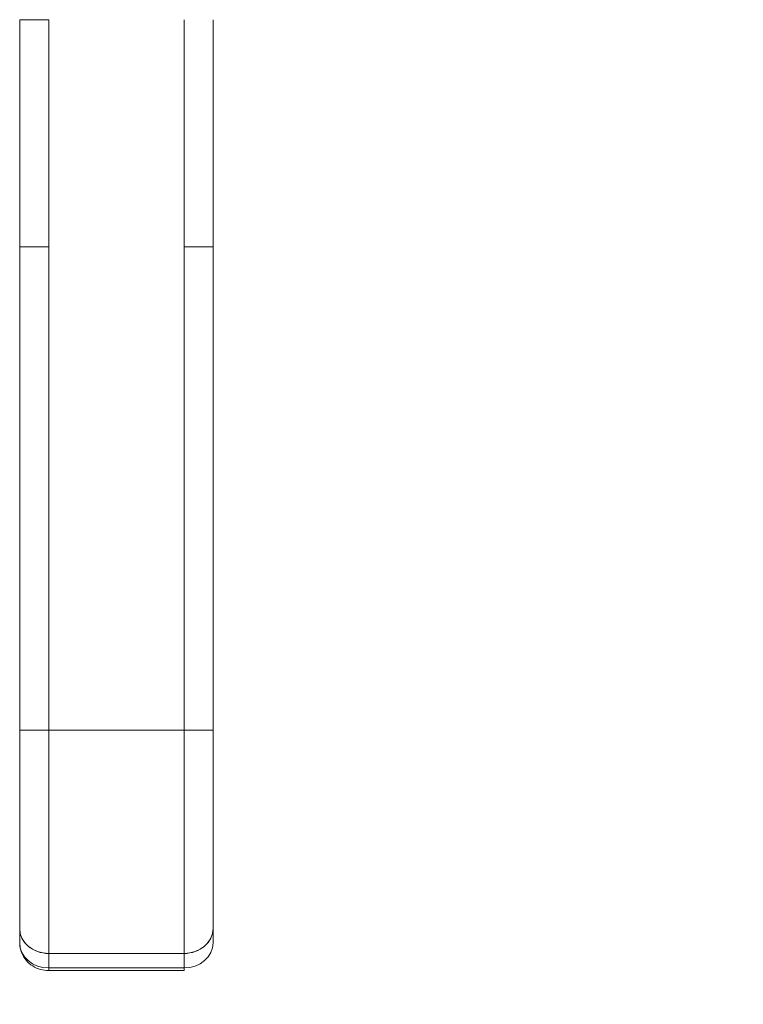
# Model space of a CAD drawing. Units: inches. Extents: x 19 to 427, y 8 to 267.
# Drawn here: x 186 to 189, y 166 to 170 of the extents above; entities that cross this region are included whole.
import ezdxf

# ---------------------------------------------------------------- set-up
doc = ezdxf.new("R2010")
doc.units = ezdxf.units.IN
doc.header["$LTSCALE"] = 26
doc.header["$MEASUREMENT"] = 0
doc.layers.get('0').update_dxf_attribs({"lineweight": 0})
doc.layers.add('Dimension (ANSI)', color=7, linetype='Continuous', lineweight=5)
doc.layers.add('Visible (ANSI)', color=7, linetype='Continuous', lineweight=5)
doc.styles.add('Note Text (ANSI)', font='tahoma.ttf')
doc.dimstyles.new('Default (ANSI)', dxfattribs={"dimscale": 26, "dimtxt": 0.07, "dimasz": 0.07, "dimexe": 0.125, "dimexo": 0.0625, "dimgap": 0.031496, "dimtad": 0, "dimtih": 1, "dimtoh": 1, "dimrnd": 1e-08, "dimzin": 0, "dimdsep": 46, "dimtxsty": 'Note Text (ANSI)', "dimblk": 'Filled-1', "dimcen": 0.09, "dimdle": 0.393701, "dimclrd": 256, "dimclre": 256, "dimclrt": 256, "dimadec": 0, "dimazin": 0, "dimtfac": 0.928571, "dimtofl": 0, "dimtmove": 0, "dimatfit": 3, "dimfxl": 1, "dimtolj": 1, "dimtzin": 0, "dimlwd": -1, "dimlwe": -1, "dimarcsym": 0})

# ---------------------------------------------------------------- blocks, each defined once
blk = doc.blocks.new('Filled-1')
at = {"color": 0}
for p, q in [((0, 0), (-1, 0.1786)), ((-1, 0.1786), (-1, -0.1786)), ((-1, 0), (0, 0)), ((-1, -0.1786), (0, 0))]:
    blk.add_line(p, q, dxfattribs=at)
at = {"color": 0, "flags": 128}
blk.add_lwpolyline([(-1, -0.1786), (0, 0), (-1, 0.1786), (-1, -0.1786)], dxfattribs=at)
at = {"color": 0}
blk.add_solid([(-1, -0.1786), (0, 0), (-1, 0.1786), (-1, -0.1786)], dxfattribs=at)
blk = doc.blocks.new('*D8')
at = {"layer": 'Defpoints', "color": 0, "transparency": 16777216}
for p in [(186.5215, 172.8656), (212.9629, 141.7406), (219.2242, 141.7406)]:
    blk.add_point(p, dxfattribs=at)
at = {"layer": 'Dimension (ANSI)', "transparency": 16777216}
for p, q in [((188.1465, 172.8656), (222.4742, 172.8656)), ((219.2242, 171.0456), (219.2242, 159.0699)), ((219.2242, 143.5606), (219.2242, 155.5363)), ((214.5879, 141.7406), (222.4742, 141.7406))]:
    blk.add_line(p, q, dxfattribs=at)
at = {"layer": 'Dimension (ANSI)', "transparency": 16777216, "xscale": 1.820000007748603, "yscale": 1.820000007748603, "zscale": 1.820000007748603}
for p, rotation in [((219.2242, 172.8656), 90), ((219.2242, 141.7406), 270)]:
    blk.add_blockref('Filled-1', p, dxfattribs=dict(at, rotation=rotation))
at = {"layer": 'Dimension (ANSI)', "transparency": 16777216, "insert": (219.2242, 157.3031), "char_height": 1.82, "attachment_point": 5, "style": 'Note Text (ANSI)'}
blk.add_mtext('\\A1;31.12', dxfattribs=at)

msp = doc.modelspace()

# ---------------------------------------------------------------- linework, layer by layer
at = {"layer": 'Visible (ANSI)'}
for p, q in [((185.7886, 169.5192), (185.7886, 170.4453)), ((185.9067, 170.4453), (185.7886, 170.4453)), ((185.9067, 170.4453), (185.9067, 169.5192)), ((186.4579, 169.5192), (186.4579, 170.4453)), ((186.576, 170.4453), (186.576, 169.5192)), ((185.7886, 169.5192), (185.9067, 169.5192)), ((185.9067, 169.5192), (185.7886, 169.5192)), ((185.7886, 167.5507), (185.7886, 169.5192)), ((185.7886, 169.5192), (185.7886, 167.5507)), ((185.9067, 169.5192), (185.9067, 167.5507)), ((185.9067, 167.5507), (185.9067, 169.5192)), ((186.4579, 169.5192), (186.4579, 167.5507)), ((186.4579, 169.5192), (186.576, 169.5192)), ((186.576, 169.5192), (186.4579, 169.5192)), ((186.4579, 167.5507), (186.4579, 169.5192)), ((186.576, 169.5192), (186.576, 167.5507)), ((186.576, 167.5507), (186.576, 169.5192)), ((185.7886, 167.5507), (185.9067, 167.5507)), ((185.7886, 167.5507), (185.7886, 166.7426)), ((185.9067, 167.5507), (185.7886, 167.5507)), ((185.7886, 167.5507), (185.7886, 166.7426)), ((186.4579, 167.5507), (185.9067, 167.5507)), ((185.9067, 166.6403), (185.9067, 167.5507)), ((185.9067, 167.5507), (186.4579, 167.5507)), ((185.9067, 167.5507), (185.9067, 166.6403)), ((186.4579, 167.5507), (186.576, 167.5507)), ((186.4579, 166.6403), (186.4579, 167.5507)), ((186.576, 167.5507), (186.4579, 167.5507)), ((186.4579, 167.5507), (186.4579, 166.6403)), ((186.576, 167.5507), (186.576, 166.7426)), ((186.576, 166.7426), (186.576, 167.5507)), ((185.7886, 166.7426), (185.7886, 166.6835)), ((185.7886, 166.6835), (185.7886, 166.7426)), ((186.576, 166.6835), (186.576, 166.7426)), ((186.576, 166.7426), (186.576, 166.6835)), ((186.4579, 166.6403), (185.9067, 166.6403)), ((185.9067, 166.6403), (186.4579, 166.6403)), ((185.9067, 166.5812), (185.9067, 166.6403)), ((185.9067, 166.6403), (185.9067, 166.5812)), ((186.4579, 166.5812), (186.4579, 166.6403)), ((186.4579, 166.6403), (186.4579, 166.5812)), ((185.9067, 166.5812), (186.4579, 166.5812)), ((185.9067, 166.5812), (185.9067, 166.5707)), ((186.4579, 166.5812), (185.9067, 166.5812)), ((185.9067, 166.5812), (185.9067, 166.5707)), ((186.4579, 166.5707), (186.4579, 166.5812)), ((185.9067, 166.5707), (186.4579, 166.5707))]:
    msp.add_line(p, q, dxfattribs=at)
for centre, major_axis, ratio, start_param, end_param in [((185.9067, 166.7426), (-0.1181, 0), 0.866025, 6.283184, 7.853982), ((185.9067, 166.7426), (-0.1181, 0), 0.866025, 0, 1.570796), ((186.4579, 166.7426), (0.1181, 0), 0.866025, 4.712389, 6.283186), ((186.4579, 166.7426), (0.1181, 0), 0.866025, 4.712389, 6.283185), ((185.9067, 166.6835), (-0.1181, 0), 0.866025, 0, 1.570796), ((185.9067, 166.6835), (-0.1181, 0), 0.866011, 0.00026, 1.570633), ((186.4579, 166.6835), (0.1181, 0), 0.866025, 4.712389, 6.283185)]:
    msp.add_ellipse(centre, major_axis=major_axis, ratio=ratio, start_param=start_param, end_param=end_param, dxfattribs=at)
msp.add_open_spline([(185.7886, 166.6831), (185.7886, 166.6833), (185.7886, 166.6834), (185.7886, 166.6835)], degree=3, dxfattribs=at)
msp.add_open_spline([(185.9067, 166.5707), (185.8955, 166.5707), (185.8842, 166.5722), (185.8623, 166.5784), (185.8516, 166.583), (185.8317, 166.5956), (185.8225, 166.6034), (185.8067, 166.6222), (185.8002, 166.6331), (185.7915, 166.656), (185.7891, 166.668), (185.7886, 166.6812), (185.7886, 166.6824), (185.7886, 166.6835)], degree=3, knots=[1.569916, 1.569916, 1.569916, 1.569916, 1.883989, 1.883989, 2.198061, 2.198061, 2.512134, 2.512134, 2.823152, 2.823152, 3.112457, 3.112457, 3.140279, 3.140279, 3.140279, 3.140279], dxfattribs=at)

# ---------------------------------------------------------------- dimensions: what is measured, and where the dimension line sits
at = {"layer": 'Dimension (ANSI)'}
dim = msp.add_linear_dim(base=(219.2242186053, 141.7406384591), p1=(186.5214731682, 172.8656384591), p2=(212.962852504, 141.7406384591), angle=90, dimstyle='Default (ANSI)', override={"dimgap": 0.031496, "dimdec": 2, "dimtol": 0, "dimlim": 0, "dimtp": 0, "dimtm": 0, "dimtdec": 2, "dimatfit": 1}, dxfattribs=at)
dim.commit()
dim.dimension.update_dxf_attribs({"geometry": '*D8', "text_midpoint": (219.2242186053, 157.3031384591), "dimtype": 160})

doc.saveas('drawing.dxf')
